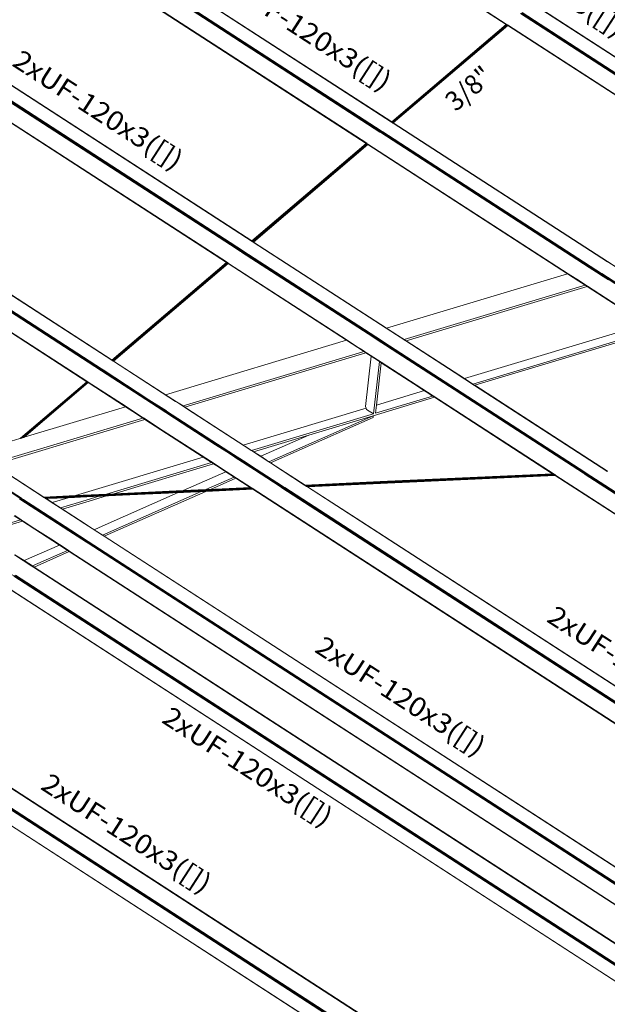
# Model space of a CAD drawing. Extents: x 221 to 961, y 440 to 531.
# Drawn here: x 666 to 672, y 480 to 490 of the extents above; entities that cross this region are included whole.
import ezdxf
from ezdxf.enums import TextEntityAlignment as Align

# ---------------------------------------------------------------- set-up
doc = ezdxf.new("R2010")
doc.units = 0
doc.layers.add('BARRAS_DE_ACO', color=7, linetype='Continuous', lineweight=20)
doc.layers.add('REFERENCIA_DAS_BARRAS', color=2, linetype='Continuous', lineweight=20)
doc.styles.add('CYPETXT', font='arial.ttf', dxfattribs={"height": 0.2})

msp = doc.modelspace()

# ---------------------------------------------------------------- linework, layer by layer
at = {"layer": 'BARRAS_DE_ACO'}
for p, q in [((670.505, 489.666), (669.259, 490.473)), ((670.494, 489.669), (669.263, 490.467)), ((669.062, 488.449), (666.156, 490.331)), ((666.165, 490.323), (669.06, 488.448)), ((669.2, 488.566), (666.466, 490.337)), ((666.481, 490.338), (669.206, 488.573)), ((666.488, 490.338), (669.21, 488.576)), ((666.494, 490.339), (669.213, 488.578)), ((666.722, 490.349), (669.318, 488.668)), ((666.722, 490.349), (669.318, 488.668)), ((669.321, 488.669), (666.726, 490.349)), ((669.32, 488.669), (666.727, 490.349)), ((663.062, 490.187), (667.634, 487.225)), ((667.627, 487.228), (663.067, 490.182)), ((663.375, 490.196), (667.782, 487.341)), ((667.772, 487.353), (663.383, 490.196)), ((663.391, 490.196), (667.777, 487.355)), ((663.397, 490.197), (667.792, 487.35)), ((663.625, 490.207), (667.891, 487.444)), ((663.628, 490.207), (667.888, 487.448)), ((663.629, 490.207), (667.887, 487.449)), ((669.064, 488.451), (666.373, 490.194)), ((666.345, 486.134), (660.268, 490.071)), ((660.288, 490.062), (666.348, 486.137)), ((660.51, 490.076), (666.452, 486.227)), ((660.531, 490.065), (666.455, 486.228)), ((659.969, 490.04), (666.195, 486.007)), ((666.196, 486.009), (659.97, 490.041)), ((659.971, 490.044), (666.198, 486.011)), ((660.275, 490.05), (666.337, 486.124)), ((666.338, 486.128), (660.276, 490.054)), ((666.342, 486.131), (660.285, 490.054)), ((663.275, 490.052), (667.637, 487.227)), ((670.763, 489.88), (673.91, 487.842)), ((670.769, 489.879), (673.799, 487.917)), ((673.799, 487.917), (670.77, 489.879)), ((673.727, 487.787), (670.645, 489.784)), ((673.818, 487.734), (670.651, 489.785)), ((673.741, 487.789), (670.655, 489.788)), ((673.743, 487.792), (670.658, 489.79)), ((669.32, 488.669), (670.493, 489.668)), ((670.494, 489.668), (669.321, 488.669)), ((669.323, 488.668), (670.496, 489.667)), ((670.496, 489.666), (669.323, 488.668)), ((669.329, 488.664), (670.502, 489.663)), ((670.505, 489.661), (669.332, 488.662)), ((670.51, 489.658), (669.337, 488.659)), ((670.494, 489.668), (670.493, 489.668)), ((670.495, 489.669), (670.494, 489.669)), ((670.494, 489.668), (670.496, 489.667)), ((670.494, 489.668), (670.494, 489.668)), ((670.497, 489.668), (670.495, 489.669)), ((670.495, 489.669), (670.495, 489.669)), ((670.496, 489.667), (670.499, 489.665)), ((670.496, 489.667), (670.496, 489.667)), ((670.496, 489.666), (670.496, 489.667)), ((670.497, 489.668), (670.509, 489.66)), ((670.499, 489.665), (670.502, 489.663)), ((670.506, 489.666), (670.505, 489.666)), ((670.506, 489.666), (673.508, 487.721)), ((670.508, 489.659), (670.509, 489.658)), ((673.504, 487.72), (670.509, 489.66)), ((670.509, 489.658), (670.51, 489.658)), ((673.388, 487.793), (670.51, 489.658)), ((669.318, 488.668), (669.318, 488.668)), ((669.318, 488.668), (669.319, 488.667)), ((669.319, 488.667), (669.319, 488.667)), ((669.319, 488.667), (669.319, 488.667)), ((669.32, 488.669), (669.321, 488.669)), ((669.323, 488.668), (669.321, 488.669)), ((669.323, 488.667), (669.321, 488.669)), ((669.321, 488.666), (669.321, 488.666)), ((669.321, 488.666), (669.324, 488.664)), ((669.321, 488.666), (669.321, 488.666)), ((669.323, 488.668), (669.326, 488.666)), ((669.323, 488.668), (669.323, 488.668)), ((669.323, 488.667), (669.329, 488.663)), ((669.324, 488.664), (669.327, 488.662)), ((669.327, 488.662), (669.324, 488.664)), ((669.327, 488.662), (669.327, 488.662)), ((669.327, 488.662), (669.327, 488.662)), ((669.327, 488.662), (669.327, 488.662)), ((669.327, 488.662), (669.327, 488.662)), ((669.33, 488.66), (669.327, 488.662)), ((669.329, 488.664), (669.332, 488.662)), ((669.332, 488.661), (669.329, 488.663)), ((669.33, 488.66), (669.33, 488.66)), ((669.33, 488.66), (669.33, 488.66)), ((669.33, 488.66), (669.333, 488.658)), ((669.332, 488.662), (669.332, 488.662)), ((669.336, 488.659), (669.332, 488.661)), ((669.332, 488.661), (669.332, 488.661)), ((669.333, 488.658), (669.334, 488.657)), ((669.333, 488.658), (669.333, 488.658)), ((669.334, 488.657), (669.334, 488.657)), ((669.334, 488.657), (669.335, 488.657)), ((669.334, 488.657), (669.334, 488.657)), ((669.336, 488.659), (669.335, 488.66)), ((669.335, 488.657), (669.335, 488.657)), ((671.531, 487.235), (669.335, 488.657)), ((669.336, 488.659), (669.336, 488.659)), ((669.337, 488.659), (669.336, 488.659)), ((671.647, 487.162), (669.336, 488.659)), ((669.205, 488.563), (669.202, 488.565)), ((669.204, 488.569), (669.203, 488.569)), ((669.206, 488.568), (669.204, 488.569)), ((669.209, 488.561), (669.205, 488.563)), ((669.207, 488.572), (669.206, 488.573)), ((669.206, 488.568), (669.209, 488.566)), ((669.207, 488.572), (669.209, 488.571)), ((669.209, 488.571), (669.212, 488.569)), ((669.215, 488.562), (669.209, 488.566)), ((669.21, 488.56), (669.209, 488.561)), ((669.211, 488.575), (669.21, 488.576)), ((671.343, 487.178), (669.21, 488.56)), ((669.213, 488.574), (669.211, 488.575)), ((669.212, 488.569), (669.219, 488.565)), ((669.214, 488.577), (669.213, 488.578)), ((669.216, 488.572), (669.213, 488.574)), ((669.216, 488.576), (669.214, 488.577)), ((669.215, 488.562), (669.219, 488.559)), ((669.225, 488.57), (669.216, 488.576)), ((669.222, 488.568), (669.216, 488.572)), ((669.221, 488.563), (669.219, 488.565)), ((669.219, 488.559), (669.22, 488.559)), ((669.219, 488.559), (669.219, 488.559)), ((669.22, 488.559), (669.22, 488.558)), ((669.22, 488.559), (669.22, 488.559)), ((671.462, 487.106), (669.22, 488.558)), ((669.221, 488.563), (669.221, 488.563)), ((669.223, 488.562), (669.221, 488.563)), ((669.225, 488.566), (669.222, 488.568)), ((669.223, 488.562), (671.456, 487.115)), ((669.223, 488.562), (669.223, 488.562)), ((669.225, 488.57), (669.225, 488.57)), ((669.227, 488.568), (669.225, 488.57)), ((669.226, 488.565), (669.225, 488.566)), ((669.225, 488.566), (669.225, 488.566)), ((669.226, 488.565), (671.465, 487.115)), ((669.227, 488.568), (669.229, 488.567)), ((667.887, 487.449), (669.06, 488.448)), ((667.888, 487.448), (669.061, 488.448)), ((669.066, 488.444), (667.893, 487.445)), ((669.06, 488.448), (669.061, 488.448)), ((669.061, 488.448), (669.061, 488.448)), ((669.062, 488.449), (669.067, 488.446)), ((669.063, 488.446), (669.063, 488.446)), ((669.064, 488.451), (669.067, 488.449)), ((669.069, 488.442), (669.066, 488.444)), ((669.066, 488.444), (669.066, 488.444)), ((669.077, 488.443), (669.067, 488.449)), ((669.067, 488.445), (669.067, 488.446)), ((667.896, 487.443), (669.069, 488.442)), ((669.072, 488.44), (667.899, 487.441)), ((669.072, 488.44), (667.899, 487.441)), ((669.075, 488.439), (667.902, 487.44)), ((667.902, 487.44), (669.075, 488.439)), ((669.077, 488.438), (667.903, 487.439)), ((667.904, 487.439), (669.077, 488.438)), ((669.077, 488.437), (667.904, 487.438)), ((669.069, 488.442), (669.068, 488.442)), ((669.069, 488.442), (669.069, 488.442)), ((669.072, 488.44), (669.069, 488.442)), ((669.072, 488.44), (669.075, 488.439)), ((669.072, 488.44), (669.072, 488.44)), ((669.078, 488.438), (669.074, 488.441)), ((669.077, 488.438), (669.075, 488.439)), ((669.077, 488.443), (671.129, 487.114)), ((669.077, 488.438), (669.077, 488.438)), ((669.077, 488.437), (669.077, 488.438)), ((669.077, 488.437), (671.123, 487.112)), ((671.125, 487.113), (669.078, 488.438)), ((667.888, 487.448), (667.887, 487.449)), ((667.89, 487.447), (667.888, 487.448)), ((667.89, 487.447), (667.896, 487.443)), ((667.89, 487.447), (667.893, 487.445)), ((667.891, 487.444), (667.897, 487.44)), ((667.893, 487.445), (667.893, 487.445)), ((667.896, 487.443), (667.896, 487.443)), ((667.896, 487.443), (667.896, 487.443)), ((667.896, 487.443), (667.899, 487.441)), ((667.9, 487.438), (667.897, 487.44)), ((667.899, 487.441), (667.899, 487.441)), ((667.899, 487.441), (667.902, 487.439)), ((667.902, 487.44), (667.902, 487.44)), ((667.903, 487.438), (667.902, 487.439)), ((667.903, 487.439), (667.903, 487.439)), ((667.904, 487.439), (667.903, 487.439)), ((669.268, 486.554), (667.903, 487.438)), ((667.904, 487.439), (667.904, 487.439)), ((667.904, 487.439), (667.904, 487.438)), ((667.904, 487.438), (669.268, 486.555)), ((667.772, 487.343), (667.779, 487.338)), ((667.774, 487.352), (667.774, 487.352)), ((667.774, 487.352), (667.786, 487.344)), ((667.781, 487.337), (667.779, 487.338)), ((667.783, 487.336), (667.781, 487.337)), ((667.782, 487.341), (667.785, 487.34)), ((669.078, 486.497), (667.783, 487.336)), ((669.083, 486.499), (667.785, 487.34)), ((667.788, 487.343), (667.786, 487.344)), ((667.788, 487.343), (669.089, 486.5)), ((667.789, 487.347), (667.792, 487.346)), ((667.795, 487.348), (667.792, 487.35)), ((667.792, 487.346), (669.094, 486.502)), ((667.795, 487.348), (669.099, 486.504)), ((666.454, 486.229), (667.627, 487.228)), ((667.628, 487.227), (666.455, 486.228)), ((667.633, 487.224), (666.46, 486.225)), ((667.64, 487.22), (666.467, 486.221)), ((667.642, 487.218), (666.469, 486.219)), ((666.471, 486.218), (667.644, 487.217)), ((667.644, 487.217), (666.471, 486.218)), ((667.644, 487.217), (666.471, 486.218)), ((667.627, 487.228), (667.628, 487.227)), ((667.628, 487.227), (667.628, 487.227)), ((667.63, 487.226), (667.633, 487.224)), ((667.643, 487.219), (667.634, 487.225)), ((667.637, 487.222), (667.636, 487.222)), ((667.637, 487.227), (667.643, 487.223)), ((667.64, 487.22), (667.64, 487.22)), ((667.642, 487.218), (667.64, 487.22)), ((667.642, 487.218), (667.644, 487.217)), ((667.646, 487.221), (667.643, 487.223)), ((667.643, 487.219), (667.644, 487.219)), ((667.645, 487.218), (667.644, 487.219)), ((667.644, 487.217), (668.858, 486.431)), ((667.644, 487.217), (667.644, 487.217)), ((667.644, 487.217), (667.644, 487.217)), ((667.645, 487.218), (668.86, 486.432)), ((667.646, 487.221), (667.647, 487.22)), ((667.647, 487.22), (668.863, 486.433)), ((671.457, 487.105), (671.343, 487.178)), ((671.123, 487.112), (669.268, 486.555)), ((671.123, 487.112), (671.237, 487.038)), ((671.125, 487.113), (671.239, 487.039)), ((671.129, 487.114), (671.243, 487.04)), ((671.239, 487.039), (671.282, 487.011)), ((671.468, 487.108), (671.456, 487.115)), ((671.457, 487.105), (671.46, 487.103)), ((671.542, 487.05), (671.46, 487.103)), ((671.462, 487.106), (671.462, 487.106)), ((671.52, 487.069), (671.462, 487.106)), ((671.47, 487.112), (671.465, 487.115)), ((671.469, 487.107), (671.468, 487.108)), ((671.468, 487.108), (671.468, 487.108)), ((671.526, 487.07), (671.469, 487.107)), ((671.47, 487.112), (671.47, 487.112)), ((671.47, 487.112), (671.473, 487.11)), ((671.472, 487.115), (672.246, 486.613)), ((671.473, 487.11), (671.474, 487.11)), ((671.474, 487.11), (671.474, 487.109)), ((671.524, 487.066), (671.52, 487.069)), ((671.524, 487.066), (671.527, 487.064)), ((671.533, 487.066), (671.526, 487.07)), ((672.101, 486.692), (671.527, 487.064)), ((671.322, 486.984), (669.467, 486.426)), ((671.303, 486.997), (671.282, 487.011)), ((671.322, 486.984), (671.302, 486.997)), ((671.303, 486.997), (671.309, 486.993)), ((671.307, 486.998), (671.326, 486.986)), ((671.323, 486.984), (671.309, 486.993)), ((671.921, 486.597), (671.323, 486.984)), ((671.832, 486.658), (671.326, 486.986)), ((669.382, 486.481), (669.268, 486.555)), ((669.373, 486.486), (669.268, 486.554)), ((670.15, 485.983), (672.005, 486.541)), ((672.025, 486.528), (670.171, 485.97)), ((668.858, 486.431), (667.003, 485.873)), ((668.972, 486.357), (668.858, 486.431)), ((668.973, 486.358), (668.86, 486.432)), ((668.977, 486.359), (668.863, 486.433)), ((669.078, 486.497), (669.191, 486.423)), ((669.083, 486.499), (669.196, 486.425)), ((669.089, 486.5), (669.202, 486.427)), ((669.094, 486.502), (669.211, 486.427)), ((669.204, 486.436), (669.099, 486.504)), ((669.267, 486.385), (669.202, 486.427)), ((669.277, 486.388), (669.204, 486.436)), ((669.37, 486.486), (669.379, 486.48)), ((669.382, 486.481), (669.373, 486.486)), ((669.382, 486.481), (669.446, 486.439)), ((669.382, 486.481), (669.447, 486.439)), ((669.449, 486.437), (669.446, 486.439)), ((669.467, 486.426), (669.447, 486.439)), ((669.447, 486.436), (669.464, 486.425)), ((670.066, 486.038), (669.467, 486.426)), ((668.972, 486.357), (669.015, 486.329)), ((668.973, 486.358), (669.015, 486.331)), ((668.977, 486.359), (669.016, 486.334)), ((669.017, 486.33), (669.015, 486.331)), ((669.036, 486.315), (669.015, 486.329)), ((669.042, 486.317), (669.016, 486.334)), ((669.017, 486.33), (669.038, 486.316)), ((669.196, 486.425), (669.284, 486.368)), ((669.277, 486.378), (669.267, 486.385)), ((669.293, 486.373), (669.273, 486.387)), ((669.96, 485.926), (669.276, 486.368)), ((669.277, 486.388), (669.297, 486.375)), ((669.289, 486.371), (669.277, 486.378)), ((669.965, 485.927), (669.284, 486.368)), ((669.289, 486.371), (669.293, 486.368)), ((669.936, 485.957), (669.293, 486.373)), ((669.88, 485.988), (669.293, 486.368)), ((669.297, 486.375), (671.298, 485.079)), ((669.969, 486.098), (669.464, 486.425)), ((669.478, 486.418), (670.065, 486.038)), ((666.452, 486.227), (666.453, 486.226)), ((666.455, 486.225), (666.453, 486.226)), ((666.455, 486.228), (666.454, 486.229)), ((666.457, 486.227), (666.455, 486.228)), ((666.455, 486.225), (666.461, 486.221)), ((666.457, 486.227), (666.46, 486.225)), ((666.463, 486.223), (666.46, 486.225)), ((667.182, 485.758), (669.013, 486.308)), ((667.202, 485.745), (669.056, 486.302)), ((669.042, 486.317), (669.062, 486.304)), ((669.056, 486.302), (669.109, 486.268)), ((669.213, 486.206), (669.062, 486.304)), ((669.213, 486.203), (669.07, 486.295)), ((666.337, 486.124), (666.339, 486.122)), ((666.34, 486.127), (666.338, 486.128)), ((666.34, 486.127), (666.343, 486.125)), ((666.342, 486.131), (666.344, 486.13)), ((666.343, 486.125), (666.346, 486.123)), ((666.346, 486.128), (666.344, 486.13)), ((666.345, 486.134), (666.347, 486.133)), ((666.346, 486.128), (666.353, 486.124)), ((666.35, 486.135), (666.348, 486.137)), ((666.353, 486.134), (666.35, 486.135)), ((666.357, 486.127), (666.35, 486.131)), ((666.359, 486.129), (666.353, 486.134)), ((666.353, 486.124), (666.91, 485.763)), ((666.357, 486.127), (666.829, 485.821)), ((666.364, 486.127), (666.359, 486.129)), ((666.833, 485.822), (666.364, 486.127)), ((666.461, 486.221), (666.467, 486.218)), ((666.463, 486.223), (666.463, 486.223)), ((666.469, 486.217), (666.467, 486.218)), ((666.471, 486.218), (666.469, 486.219)), ((666.47, 486.218), (666.469, 486.219)), ((667.105, 485.804), (666.469, 486.217)), ((666.47, 486.218), (667.03, 485.856)), ((666.471, 486.218), (666.471, 486.218)), ((666.471, 486.218), (666.471, 486.218)), ((666.471, 486.218), (667.003, 485.873)), ((669.213, 486.206), (669.745, 485.861)), ((669.213, 486.206), (669.213, 486.206)), ((669.616, 485.942), (669.213, 486.203)), ((666.339, 486.122), (666.346, 486.118)), ((666.349, 486.121), (666.346, 486.123)), ((666.346, 486.118), (666.917, 485.748)), ((666.922, 485.75), (666.349, 486.121)), ((666.349, 486.121), (666.349, 486.121)), ((669.969, 486.098), (670.167, 485.969)), ((670.065, 486.038), (670.067, 486.037)), ((670.065, 486.038), (670.065, 486.038)), ((670.15, 485.983), (670.066, 486.038)), ((670.17, 485.97), (670.067, 486.037)), ((666.2, 486.004), (665.526, 485.429)), ((665.55, 485.436), (666.209, 485.998)), ((666.195, 486.007), (666.195, 486.007)), ((666.196, 486.008), (666.196, 486.009)), ((666.196, 486.008), (666.197, 486.008)), ((666.197, 486.008), (666.197, 486.008)), ((666.197, 486.006), (666.2, 486.004)), ((666.2, 486.009), (666.198, 486.011)), ((666.2, 486.009), (666.598, 485.752)), ((666.204, 486.002), (666.204, 486.002)), ((666.21, 485.999), (666.205, 486.003)), ((666.209, 485.998), (666.207, 486)), ((666.209, 485.998), (666.211, 485.997)), ((666.594, 485.75), (666.21, 485.999)), ((666.592, 485.75), (666.211, 485.997)), ((669.616, 485.942), (669.742, 485.86)), ((669.641, 485.924), (669.655, 485.915)), ((669.967, 485.931), (669.88, 485.988)), ((669.97, 485.935), (669.936, 485.957)), ((669.96, 485.926), (669.98, 485.913)), ((669.965, 485.927), (669.985, 485.914)), ((669.971, 485.929), (669.967, 485.931)), ((669.976, 485.931), (669.97, 485.935)), ((671.284, 485.079), (669.971, 485.929)), ((669.976, 485.931), (671.288, 485.081)), ((670.15, 485.983), (670.171, 485.97)), ((671.526, 485.09), (670.167, 485.969)), ((671.529, 485.09), (670.17, 485.97)), ((671.53, 485.09), (670.171, 485.97)), ((666.829, 485.821), (667.007, 485.705)), ((666.833, 485.822), (667.012, 485.707)), ((667.003, 485.873), (667.117, 485.8)), ((667.03, 485.856), (667.115, 485.8)), ((669.74, 485.86), (669.155, 485.684)), ((669.74, 485.86), (669.155, 485.684)), ((669.655, 485.915), (669.164, 485.767)), ((669.655, 485.915), (669.74, 485.86)), ((669.74, 485.86), (669.76, 485.847)), ((669.74, 485.86), (669.74, 485.86)), ((669.761, 485.848), (669.742, 485.86)), ((669.76, 485.847), (670.968, 485.064)), ((669.76, 485.847), (669.76, 485.847)), ((670.971, 485.064), (669.761, 485.848)), ((669.98, 485.913), (671.285, 485.068)), ((669.985, 485.914), (671.278, 485.077)), ((666.592, 485.75), (665.555, 485.438)), ((666.592, 485.75), (666.706, 485.676)), ((666.594, 485.75), (666.708, 485.677)), ((666.598, 485.752), (666.703, 485.684)), ((667.002, 485.704), (666.91, 485.763)), ((666.926, 485.742), (666.917, 485.748)), ((666.922, 485.75), (666.931, 485.744)), ((667.175, 485.581), (666.926, 485.742)), ((666.926, 485.742), (666.926, 485.742)), ((666.926, 485.742), (666.926, 485.742)), ((667.105, 485.804), (667.114, 485.799)), ((667.287, 485.687), (667.114, 485.799)), ((667.116, 485.8), (667.115, 485.8)), ((667.116, 485.8), (667.815, 485.347)), ((667.117, 485.8), (667.182, 485.758)), ((667.182, 485.758), (667.202, 485.745)), ((669.058, 485.735), (667.867, 485.377)), ((669.058, 485.735), (669.051, 485.753)), ((669.058, 485.735), (669.063, 485.723)), ((669.063, 485.723), (669.133, 485.677)), ((669.164, 485.767), (669.155, 485.684)), ((665.227, 485.17), (666.771, 485.634)), ((666.712, 485.678), (666.703, 485.684)), ((666.706, 485.676), (666.771, 485.634)), ((666.708, 485.677), (666.71, 485.675)), ((666.773, 485.635), (666.71, 485.675)), ((666.712, 485.678), (666.712, 485.678)), ((666.712, 485.678), (666.774, 485.637)), ((666.791, 485.621), (666.771, 485.634)), ((666.773, 485.635), (666.84, 485.591)), ((666.774, 485.637), (666.777, 485.636)), ((666.777, 485.636), (666.98, 485.504)), ((667.39, 485.233), (666.791, 485.621)), ((667.002, 485.704), (667.641, 485.29)), ((667.016, 485.7), (667.007, 485.705)), ((667.016, 485.7), (667.037, 485.686)), ((667.646, 485.292), (667.037, 485.686)), ((667.287, 485.687), (667.808, 485.349)), ((669.111, 485.671), (668.022, 485.343)), ((669.131, 485.658), (668.063, 485.187)), ((669.131, 485.639), (668.08, 485.176)), ((668.472, 485.46), (669.131, 485.658)), ((669.133, 485.677), (669.111, 485.671)), ((667.39, 485.235), (666.84, 485.591)), ((667.175, 485.581), (667.516, 485.36)), ((667.18, 485.583), (667.635, 485.288)), ((665.51, 485.424), (665.046, 485.285)), ((665.512, 485.426), (665.51, 485.424)), ((665.512, 485.425), (665.51, 485.424)), ((665.518, 485.427), (665.512, 485.425)), ((665.518, 485.427), (665.526, 485.429)), ((665.534, 485.432), (665.526, 485.429)), ((665.534, 485.432), (665.534, 485.432)), ((665.543, 485.434), (665.55, 485.436)), ((665.554, 485.438), (665.55, 485.436)), ((666.98, 485.504), (667.415, 485.222)), ((667.905, 485.289), (668.472, 485.46)), ((668.472, 485.46), (667.978, 485.242)), ((667.63, 485.287), (667.516, 485.36)), ((667.867, 485.377), (667.8, 485.357)), ((667.882, 485.301), (667.808, 485.349)), ((667.883, 485.303), (667.815, 485.347)), ((667.815, 485.347), (667.82, 485.344)), ((667.815, 485.347), (667.815, 485.347)), ((667.885, 485.302), (667.82, 485.344)), ((668.022, 485.343), (667.885, 485.302)), ((666.081, 484.84), (667.39, 485.233)), ((667.39, 485.235), (667.412, 485.221)), ((667.41, 485.22), (667.39, 485.233)), ((667.474, 485.179), (667.41, 485.22)), ((667.415, 485.222), (667.5, 485.167)), ((667.63, 485.287), (667.714, 485.232)), ((667.68, 485.259), (667.635, 485.288)), ((667.641, 485.29), (667.726, 485.235)), ((667.731, 485.237), (667.646, 485.292)), ((667.736, 485.238), (667.651, 485.293)), ((667.72, 485.233), (667.68, 485.259)), ((667.718, 485.229), (667.714, 485.232)), ((667.718, 485.229), (667.914, 485.102)), ((667.723, 485.231), (667.72, 485.233)), ((667.723, 485.231), (667.805, 485.178)), ((667.726, 485.235), (667.728, 485.233)), ((668.186, 484.937), (667.728, 485.233)), ((667.731, 485.237), (667.733, 485.236)), ((667.733, 485.236), (667.911, 485.12)), ((667.736, 485.238), (667.737, 485.237)), ((667.737, 485.237), (667.83, 485.177)), ((667.883, 485.303), (667.884, 485.302)), ((667.884, 485.302), (667.885, 485.302)), ((667.885, 485.302), (667.885, 485.302)), ((667.886, 485.301), (667.902, 485.291)), ((668.063, 485.187), (667.902, 485.291)), ((668.063, 485.187), (667.978, 485.242)), ((665.227, 485.165), (665.751, 484.825)), ((665.244, 485.156), (665.766, 484.818)), ((666.397, 484.855), (667.474, 485.179)), ((667.527, 485.145), (667.494, 485.166)), ((667.528, 485.145), (667.496, 485.166)), ((667.532, 485.147), (667.5, 485.167)), ((667.528, 485.145), (667.538, 485.139)), ((667.532, 485.147), (667.625, 485.086)), ((667.622, 485.085), (667.538, 485.139)), ((668.178, 484.936), (667.805, 485.178)), ((667.903, 485.129), (667.83, 485.177)), ((667.903, 485.129), (667.903, 485.129)), ((667.933, 485.11), (667.903, 485.129)), ((667.911, 485.12), (668.194, 484.937)), ((668.078, 485.174), (668.06, 485.186)), ((668.063, 485.187), (668.08, 485.175)), ((668.08, 485.176), (668.063, 485.187)), ((668.078, 485.174), (668.428, 484.948)), ((668.08, 485.176), (668.432, 484.948)), ((668.431, 484.948), (668.08, 485.175)), ((665.51, 484.814), (665.115, 485.07)), ((665.118, 485.073), (665.518, 484.814)), ((665.121, 485.075), (665.526, 484.813)), ((667.622, 485.085), (667.65, 485.066)), ((667.625, 485.086), (667.884, 484.919)), ((667.875, 484.921), (667.65, 485.066)), ((667.723, 485.018), (667.87, 484.922)), ((667.914, 485.102), (668.177, 484.932)), ((667.933, 485.11), (668.2, 484.937)), ((670.97, 485.063), (668.434, 484.947)), ((668.457, 484.938), (670.984, 485.054)), ((670.995, 485.047), (668.459, 484.93)), ((669.196, 484.976), (670.979, 485.057)), ((670.968, 485.064), (669.201, 484.983)), ((670.968, 485.064), (670.97, 485.063)), ((670.97, 485.063), (670.974, 485.061)), ((670.971, 485.064), (670.986, 485.054)), ((670.979, 485.057), (670.974, 485.061)), ((670.979, 485.057), (670.984, 485.054)), ((670.984, 485.054), (670.989, 485.051)), ((670.984, 485.054), (670.984, 485.054)), ((670.986, 485.054), (670.986, 485.054)), ((670.987, 485.054), (670.986, 485.054)), ((670.987, 485.054), (670.992, 485.051)), ((670.992, 485.054), (670.988, 485.057)), ((670.989, 485.051), (670.989, 485.051)), ((670.992, 485.054), (671.003, 485.047)), ((670.992, 485.051), (670.995, 485.048)), ((670.993, 485.048), (670.995, 485.047)), ((675.563, 482.09), (670.995, 485.048)), ((670.995, 485.047), (675.556, 482.093)), ((670.995, 485.047), (670.995, 485.047)), ((670.995, 485.047), (670.995, 485.047)), ((671.203, 484.917), (671.003, 485.047)), ((671.278, 485.077), (671.292, 485.068)), ((671.284, 485.079), (671.286, 485.077)), ((671.285, 485.068), (671.295, 485.061)), ((671.289, 485.075), (671.286, 485.077)), ((671.292, 485.079), (671.288, 485.081)), ((671.289, 485.075), (671.29, 485.075)), ((671.29, 485.075), (671.292, 485.073)), ((671.294, 485.078), (671.292, 485.079)), ((671.292, 485.073), (671.293, 485.073)), ((671.298, 485.064), (671.292, 485.068)), ((671.293, 485.073), (671.294, 485.072)), ((671.294, 485.078), (671.297, 485.075)), ((671.294, 485.078), (671.294, 485.078)), ((671.294, 485.072), (671.294, 485.072)), ((671.296, 485.071), (671.294, 485.072)), ((671.296, 485.06), (671.295, 485.061)), ((671.296, 485.06), (671.296, 485.06)), ((671.301, 485.057), (671.296, 485.06)), ((671.297, 485.075), (671.307, 485.069)), ((671.297, 485.075), (671.297, 485.075)), ((671.298, 485.079), (671.3, 485.078)), ((671.303, 485.061), (671.298, 485.064)), ((671.3, 485.078), (671.303, 485.076)), ((671.3, 485.078), (671.3, 485.078)), ((675.711, 482.201), (671.301, 485.057)), ((671.308, 485.072), (671.303, 485.076)), ((671.303, 485.061), (675.713, 482.205)), ((671.307, 485.069), (671.308, 485.069)), ((671.308, 485.072), (671.314, 485.069)), ((671.314, 485.069), (671.314, 485.069)), ((675.709, 482.222), (671.314, 485.069)), ((671.526, 485.09), (671.527, 485.088)), ((671.527, 485.088), (671.527, 485.088)), ((671.527, 485.088), (671.531, 485.086)), ((671.529, 485.09), (671.531, 485.089)), ((665.758, 484.824), (667.872, 484.921)), ((667.881, 484.915), (665.766, 484.818)), ((667.876, 484.919), (667.406, 484.897)), ((667.87, 484.922), (667.463, 484.903)), ((667.872, 484.921), (667.469, 484.902)), ((667.872, 484.921), (667.87, 484.922)), ((667.872, 484.921), (667.872, 484.921)), ((667.872, 484.921), (667.876, 484.919)), ((667.889, 484.912), (667.875, 484.921)), ((667.876, 484.919), (667.881, 484.915)), ((667.881, 484.915), (667.886, 484.912)), ((667.889, 484.916), (667.884, 484.919)), ((667.884, 484.919), (667.884, 484.919)), ((674.135, 480.87), (667.889, 484.916)), ((668.177, 484.932), (668.182, 484.929)), ((668.184, 484.933), (668.178, 484.936)), ((668.182, 484.929), (668.187, 484.926)), ((668.184, 484.933), (668.189, 484.929)), ((668.184, 484.933), (668.184, 484.933)), ((668.186, 484.937), (668.188, 484.935)), ((668.186, 484.937), (668.186, 484.937)), ((668.187, 484.926), (668.196, 484.92)), ((668.188, 484.935), (668.188, 484.935)), ((668.192, 484.933), (668.188, 484.935)), ((668.189, 484.929), (668.194, 484.926)), ((668.197, 484.93), (668.192, 484.933)), ((668.192, 484.933), (668.192, 484.933)), ((668.196, 484.936), (668.194, 484.937)), ((668.194, 484.926), (668.199, 484.923)), ((668.199, 484.933), (668.196, 484.936)), ((668.196, 484.936), (668.196, 484.936)), ((674.226, 481.014), (668.196, 484.92)), ((668.197, 484.93), (668.202, 484.926)), ((668.199, 484.933), (668.199, 484.933)), ((668.199, 484.933), (668.204, 484.93)), ((668.199, 484.923), (668.203, 484.92)), ((668.206, 484.934), (668.2, 484.937)), ((668.202, 484.926), (668.207, 484.923)), ((668.203, 484.92), (674.265, 480.994)), ((668.21, 484.927), (668.204, 484.93)), ((668.21, 484.93), (668.206, 484.934)), ((668.206, 484.934), (668.206, 484.934)), ((668.207, 484.923), (668.211, 484.921)), ((668.207, 484.923), (668.207, 484.923)), ((668.21, 484.927), (668.215, 484.923)), ((668.211, 484.921), (668.211, 484.921)), ((668.211, 484.921), (668.213, 484.919)), ((674.272, 480.995), (668.213, 484.919)), ((668.219, 484.921), (668.215, 484.923)), ((674.284, 480.992), (668.219, 484.921)), ((668.221, 484.924), (668.225, 484.921)), ((668.225, 484.921), (674.281, 480.999)), ((668.428, 484.948), (668.43, 484.946)), ((668.428, 484.948), (668.428, 484.948)), ((668.43, 484.946), (668.433, 484.944)), ((668.43, 484.946), (668.43, 484.946)), ((668.433, 484.947), (668.431, 484.948)), ((669.201, 484.983), (668.432, 484.948)), ((668.432, 484.948), (668.434, 484.947)), ((668.433, 484.947), (668.433, 484.947)), ((668.437, 484.944), (668.433, 484.947)), ((668.434, 484.947), (668.438, 484.944)), ((668.443, 484.941), (668.437, 484.944)), ((668.438, 484.941), (668.443, 484.937)), ((669.196, 484.976), (668.442, 484.941)), ((668.442, 484.941), (668.448, 484.938)), ((668.443, 484.941), (668.447, 484.938)), ((668.447, 484.938), (668.458, 484.93)), ((668.565, 484.943), (668.448, 484.938)), ((668.448, 484.938), (668.448, 484.938)), ((668.448, 484.938), (668.457, 484.938)), ((668.448, 484.938), (668.448, 484.938)), ((668.448, 484.938), (668.453, 484.934)), ((668.457, 484.929), (668.449, 484.934)), ((668.449, 484.934), (668.449, 484.934)), ((668.453, 484.934), (668.453, 484.934)), ((668.457, 484.932), (668.459, 484.93)), ((668.457, 484.929), (674.381, 481.092)), ((668.458, 484.93), (674.383, 481.093)), ((675.57, 482.089), (671.203, 484.917)), ((665.512, 484.813), (665.51, 484.814)), ((665.518, 484.814), (665.523, 484.811)), ((665.526, 484.813), (665.529, 484.811)), ((665.757, 484.821), (665.751, 484.825)), ((665.756, 484.825), (665.758, 484.824)), ((665.757, 484.821), (665.762, 484.818)), ((665.761, 484.822), (665.758, 484.824)), ((665.762, 484.818), (665.767, 484.815)), ((665.772, 484.815), (665.766, 484.818)), ((665.776, 484.812), (665.766, 484.818)), ((665.772, 484.811), (665.767, 484.815)), ((665.772, 484.815), (667.886, 484.912)), ((665.777, 484.812), (665.772, 484.815)), ((665.776, 484.809), (665.772, 484.811)), ((665.776, 484.812), (665.78, 484.809)), ((666.025, 484.823), (665.777, 484.812)), ((665.78, 484.809), (665.777, 484.812)), ((667.895, 484.906), (665.78, 484.809)), ((665.783, 484.808), (666.348, 484.834)), ((666.007, 484.818), (666.323, 484.832)), ((666.025, 484.823), (667.891, 484.909)), ((666.397, 484.855), (666.081, 484.84)), ((666.111, 484.769), (666.323, 484.832)), ((666.398, 484.836), (666.188, 484.773)), ((666.398, 484.836), (666.323, 484.832)), ((666.348, 484.834), (667.134, 484.87)), ((667.415, 484.882), (666.375, 484.424)), ((666.472, 484.858), (666.397, 484.855)), ((666.398, 484.836), (667.134, 484.87)), ((667.033, 484.865), (666.398, 484.836)), ((667.182, 484.891), (666.472, 484.858)), ((667.033, 484.865), (667.134, 484.87)), ((667.134, 484.87), (667.368, 484.88)), ((667.134, 484.87), (667.155, 484.871)), ((667.415, 484.901), (667.182, 484.891)), ((667.897, 484.905), (667.186, 484.872)), ((667.368, 484.88), (667.415, 484.882)), ((667.415, 484.882), (667.897, 484.905)), ((667.463, 484.903), (667.415, 484.901)), ((667.897, 484.905), (667.416, 484.883)), ((667.897, 484.905), (667.416, 484.883)), ((667.886, 484.912), (667.891, 484.909)), ((667.886, 484.912), (667.886, 484.912)), ((667.891, 484.909), (667.891, 484.909)), ((667.891, 484.909), (667.895, 484.906)), ((667.895, 484.906), (667.897, 484.905)), ((667.897, 484.905), (667.897, 484.905)), ((667.897, 484.905), (667.897, 484.905)), ((667.897, 484.905), (667.897, 484.905)), ((667.897, 484.905), (674.123, 480.872)), ((667.898, 484.906), (667.9, 484.905)), ((667.9, 484.905), (672.883, 481.677)), ((665.511, 484.803), (665.505, 484.806)), ((665.512, 484.807), (665.507, 484.81)), ((665.511, 484.803), (665.516, 484.8)), ((665.511, 484.803), (665.511, 484.803)), ((665.512, 484.807), (665.518, 484.803)), ((665.516, 484.8), (665.52, 484.797)), ((665.523, 484.8), (665.518, 484.803)), ((665.522, 484.796), (665.52, 484.797)), ((665.673, 484.698), (665.522, 484.796)), ((665.523, 484.811), (665.533, 484.804)), ((665.527, 484.798), (665.523, 484.8)), ((665.531, 484.8), (665.526, 484.804)), ((665.529, 484.796), (665.527, 484.798)), ((665.529, 484.811), (665.534, 484.808)), ((666.018, 484.479), (665.529, 484.796)), ((665.535, 484.798), (665.531, 484.8)), ((665.538, 484.801), (665.533, 484.804)), ((665.534, 484.808), (665.539, 484.804)), ((665.534, 484.808), (665.534, 484.808)), ((665.537, 484.796), (665.535, 484.798)), ((666.023, 484.482), (665.537, 484.796)), ((665.538, 484.801), (665.542, 484.798)), ((665.539, 484.804), (665.545, 484.801)), ((665.545, 484.801), (665.548, 484.799)), ((665.551, 484.797), (665.548, 484.799)), ((665.685, 484.71), (665.551, 484.797)), ((665.685, 484.71), (665.694, 484.704)), ((665.78, 484.809), (665.782, 484.808)), ((665.783, 484.808), (665.78, 484.809)), ((665.782, 484.808), (665.829, 484.777)), ((665.783, 484.808), (665.783, 484.808)), ((665.843, 484.769), (665.783, 484.808)), ((665.829, 484.777), (665.863, 484.755)), ((665.843, 484.768), (665.843, 484.769)), ((665.854, 484.761), (665.843, 484.768)), ((665.851, 484.76), (665.86, 484.755)), ((665.863, 484.755), (665.854, 484.761)), ((665.925, 484.713), (665.86, 484.755)), ((665.928, 484.714), (665.863, 484.755)), ((665.952, 484.698), (665.863, 484.755)), ((666.177, 484.549), (665.925, 484.713)), ((665.948, 484.701), (666.188, 484.773)), ((665.454, 484.633), (665.539, 484.578)), ((665.458, 484.634), (665.52, 484.594)), ((666.028, 484.484), (665.68, 484.709)), ((666.032, 484.486), (665.694, 484.704)), ((665.948, 484.701), (666.18, 484.551)), ((665.952, 484.698), (666.179, 484.551)), ((665.537, 484.577), (665.122, 484.452)), ((665.517, 484.59), (665.537, 484.577)), ((665.523, 484.592), (665.52, 484.594)), ((665.523, 484.592), (665.543, 484.579)), ((665.823, 484.394), (665.539, 484.578)), ((665.543, 484.579), (665.665, 484.5)), ((666.373, 484.423), (666.177, 484.549)), ((666.179, 484.551), (666.273, 484.49)), ((666.273, 484.49), (666.18, 484.551)), ((668.957, 484.608), (674.382, 481.094)), ((665.827, 484.395), (665.665, 484.5)), ((666.196, 484.364), (666.018, 484.479)), ((666.201, 484.366), (666.023, 484.482)), ((666.028, 484.484), (672.951, 479.999)), ((666.032, 484.486), (666.21, 484.37)), ((666.358, 484.435), (666.273, 484.49)), ((666.358, 484.435), (666.375, 484.424)), ((673.085, 480.075), (666.373, 484.423)), ((672.974, 480.15), (666.375, 484.424)), ((672.974, 480.15), (666.375, 484.424)), ((666.002, 484.278), (665.823, 484.394)), ((666.005, 484.28), (665.827, 484.395)), ((665.915, 484.332), (666, 484.277)), ((666.209, 484.351), (666.192, 484.362)), ((666.214, 484.353), (666.196, 484.364)), ((666.201, 484.366), (672.993, 479.967)), ((672.897, 480.019), (666.209, 484.351)), ((672.804, 480.099), (666.21, 484.37)), ((666.21, 484.37), (666.21, 484.37)), ((665.637, 484.117), (665.459, 484.233)), ((665.46, 484.234), (665.554, 484.173)), ((666.019, 484.267), (666.002, 484.278)), ((666.005, 484.28), (666.023, 484.268)), ((666.017, 484.266), (672.563, 480.026)), ((666.019, 484.267), (672.565, 480.027)), ((672.681, 479.956), (666.023, 484.268)), ((665.639, 484.118), (665.554, 484.173)), ((665.637, 484.117), (665.654, 484.106)), ((665.654, 484.106), (672.179, 479.88)), ((665.656, 484.107), (672.18, 479.881)), ((672.371, 479.529), (665.447, 484.014)), ((665.455, 484.018), (672.202, 479.649)), ((665.461, 484.021), (672.008, 479.78)), ((665.465, 484.023), (672.012, 479.782)), ((672.176, 479.878), (665.651, 484.105)), ((671.864, 479.696), (665.298, 483.949)), ((672.017, 479.597), (665.298, 483.949)), ((671.976, 479.626), (665.301, 483.95)), ((670.031, 478.853), (663.438, 483.124)), ((663.442, 483.125), (670.035, 478.854)), ((669.789, 478.787), (663.235, 483.033)), ((663.239, 483.035), (669.794, 478.789)), ((669.795, 478.793), (663.243, 483.037)), ((663.248, 483.039), (669.801, 478.795)), ((663.253, 483.041), (669.804, 478.798)), ((663.087, 482.967), (669.606, 478.745)), ((663.087, 482.967), (669.605, 478.745)), ((669.607, 478.747), (663.089, 482.968))]:
    msp.add_line(p, q, dxfattribs=at)
for points in [[(669.263, 490.466), (669.263, 490.465), (670.493, 489.668)], [(666.462, 490.345), (666.472, 490.338), (666.473, 490.338), (669.203, 488.569)], [(663.368, 490.195), (667.727, 487.372), (667.772, 487.343)], [(666.454, 486.229), (660.531, 490.065), (660.531, 490.065)], [(670.641, 489.781), (673.6, 487.864), (673.722, 487.786), (673.807, 487.731)], [(670.494, 489.668), (669.321, 488.669), (669.321, 488.669)], [(669.329, 488.664), (669.329, 488.664), (669.326, 488.666), (670.499, 489.665)], [(670.502, 489.663), (670.502, 489.663), (669.329, 488.664)], [(669.336, 488.659), (670.509, 489.658), (669.336, 488.659)], [(670.502, 489.663), (670.505, 489.661), (670.505, 489.661)], [(669.321, 488.666), (669.321, 488.666), (669.319, 488.667), (669.319, 488.667), (669.318, 488.668)], [(669.319, 488.667), (669.318, 488.668), (669.318, 488.668)], [(669.319, 488.667), (669.319, 488.667), (669.321, 488.666), (669.321, 488.666)], [(669.324, 488.664), (669.324, 488.664), (669.321, 488.666)], [(669.327, 488.662), (669.33, 488.66), (669.33, 488.66)], [(669.333, 488.658), (669.33, 488.66), (669.33, 488.66)], [(669.334, 488.657), (669.334, 488.657), (669.333, 488.658)], [(671.531, 487.235), (669.335, 488.657), (669.334, 488.657), (669.334, 488.657)], [(671.648, 487.162), (671.534, 487.236), (669.337, 488.659)], [(669.2, 488.566), (669.2, 488.566), (669.202, 488.565)], [(671.472, 487.115), (671.469, 487.117), (669.229, 488.567)], [(669.061, 488.448), (667.888, 487.448), (667.888, 487.448)], [(669.063, 488.446), (667.89, 487.447), (667.888, 487.448)], [(667.89, 487.447), (669.063, 488.446), (669.061, 488.448)], [(667.893, 487.445), (669.066, 488.444), (669.063, 488.446)], [(669.074, 488.441), (669.074, 488.441), (669.067, 488.445)], [(667.893, 487.445), (667.896, 487.443), (669.068, 488.442)], [(667.899, 487.441), (667.899, 487.441), (667.896, 487.443)], [(667.902, 487.44), (667.902, 487.44), (667.899, 487.441)], [(667.9, 487.438), (669.265, 486.554), (669.37, 486.486)], [(667.902, 487.44), (667.902, 487.44), (667.903, 487.439)], [(667.774, 487.352), (667.774, 487.352), (667.772, 487.353)], [(667.777, 487.355), (667.777, 487.355), (667.789, 487.347)], [(666.455, 486.228), (667.628, 487.227), (667.63, 487.226)], [(667.63, 487.226), (666.457, 486.227), (666.455, 486.228), (666.455, 486.228)], [(666.463, 486.223), (667.636, 487.222), (667.633, 487.224)], [(667.637, 487.222), (666.463, 486.223), (666.467, 486.221), (666.469, 486.219)], [(667.637, 487.222), (667.64, 487.22), (666.467, 486.221)], [(669.447, 486.439), (671.302, 486.997), (671.237, 487.038)], [(671.243, 487.04), (671.305, 487), (671.307, 486.998)], [(671.775, 486.915), (671.558, 487.055), (671.474, 487.109)], [(670.066, 486.038), (671.92, 486.596), (671.322, 486.984)], [(669.273, 486.387), (669.258, 486.396), (669.211, 486.427)], [(669.379, 486.48), (669.379, 486.48), (669.444, 486.438), (669.447, 486.436)], [(669.449, 486.437), (669.467, 486.426), (669.478, 486.418)], [(669.191, 486.423), (669.256, 486.382), (669.276, 486.368)], [(666.469, 486.219), (666.466, 486.221), (666.463, 486.223), (666.457, 486.227)], [(669.056, 486.302), (669.036, 486.315), (669.013, 486.308)], [(669.07, 486.295), (669.058, 486.303), (669.045, 486.312), (669.038, 486.316)], [(669.194, 486.213), (669.109, 486.268), (669.051, 485.753)], [(666.347, 486.133), (666.347, 486.133), (666.35, 486.131)], [(669.213, 486.201), (669.194, 486.213), (669.133, 485.677)], [(669.596, 485.953), (669.213, 486.201), (669.164, 485.767)], [(666.195, 486.007), (665.512, 485.425), (666.195, 486.007)], [(666.195, 486.007), (666.195, 486.007), (665.512, 485.426)], [(665.518, 485.427), (666.197, 486.006), (666.195, 486.007)], [(665.534, 485.432), (666.204, 486.002), (666.2, 486.004)], [(666.204, 486.002), (665.534, 485.432), (665.543, 485.434)], [(666.204, 486.002), (666.207, 486), (665.543, 485.434)], [(665.555, 485.438), (665.554, 485.438), (666.211, 485.997)], [(665.555, 485.438), (666.211, 485.997), (666.211, 485.997)], [(666.205, 486.003), (666.202, 486.005), (666.197, 486.008)], [(669.596, 485.953), (669.614, 485.941), (669.641, 485.924)], [(669.76, 485.847), (669.131, 485.658), (669.131, 485.639)], [(669.745, 485.861), (670.986, 485.058), (670.988, 485.057)], [(666.931, 485.744), (666.931, 485.744), (667.18, 485.583)], [(667.815, 485.347), (667.8, 485.357), (667.202, 485.745)], [(666.791, 485.621), (665.245, 485.156), (665.756, 484.825), (666.081, 484.84)], [(667.012, 485.707), (667.012, 485.707), (667.012, 485.707)], [(667.012, 485.707), (667.013, 485.706), (667.651, 485.293)], [(667.496, 485.166), (667.476, 485.179), (667.455, 485.193), (667.412, 485.221)], [(667.882, 485.301), (667.883, 485.3), (668.06, 485.186)], [(667.978, 485.242), (667.905, 485.289), (667.885, 485.302)], [(667.885, 485.302), (667.885, 485.302), (667.886, 485.301)], [(666.472, 484.858), (667.494, 485.166), (667.474, 485.179)], [(667.182, 484.891), (667.62, 485.084), (667.527, 485.145)], [(667.415, 484.901), (667.705, 485.029), (667.62, 485.084)], [(667.463, 484.903), (667.723, 485.018), (667.705, 485.029)], [(668.442, 484.941), (668.438, 484.944), (670.974, 485.061)], [(668.448, 484.938), (668.565, 484.943), (670.984, 485.054), (670.984, 485.054), (668.565, 484.943)], [(670.989, 485.051), (668.453, 484.934), (668.457, 484.932)], [(668.457, 484.932), (670.993, 485.048), (670.989, 485.051)], [(668.459, 484.93), (668.459, 484.93), (670.995, 485.047)], [(670.995, 485.047), (668.459, 484.93), (668.459, 484.93), (670.995, 485.047), (670.995, 485.047)], [(671.294, 485.072), (671.294, 485.072), (671.294, 485.072), (671.294, 485.072)], [(671.294, 485.072), (671.294, 485.072), (671.294, 485.072), (671.294, 485.072), (671.294, 485.072)], [(671.296, 485.071), (671.3, 485.068), (675.716, 482.208)], [(671.308, 485.069), (675.708, 482.218), (675.72, 482.211)], [(667.872, 484.921), (667.872, 484.921), (667.469, 484.902)], [(667.898, 484.906), (667.894, 484.909), (667.889, 484.912)], [(668.21, 484.93), (668.216, 484.927), (668.221, 484.924)], [(668.438, 484.941), (668.433, 484.944), (668.433, 484.944)], [(668.449, 484.934), (668.444, 484.937), (668.443, 484.937)], [(668.957, 484.608), (668.459, 484.93), (668.459, 484.93)], [(665.512, 484.813), (665.515, 484.81), (665.52, 484.807), (665.526, 484.804)], [(667.406, 484.897), (667.163, 484.886), (665.761, 484.822), (665.766, 484.818)], [(665.843, 484.769), (666.007, 484.818), (665.783, 484.808)], [(666.324, 484.512), (667.134, 484.87), (666.398, 484.836)], [(667.368, 484.88), (666.358, 484.435), (666.375, 484.424)], [(667.186, 484.872), (667.155, 484.871), (667.155, 484.871)], [(665.68, 484.709), (665.545, 484.797), (665.542, 484.798)], [(665.776, 484.809), (665.778, 484.808), (665.851, 484.76)], [(666.111, 484.769), (665.928, 484.714), (665.948, 484.701)], [(665.102, 484.465), (665.517, 484.59), (665.453, 484.632)], [(666.192, 484.362), (666.013, 484.477), (665.673, 484.698)], [(665.554, 484.173), (665.915, 484.332), (665.537, 484.577)], [(666.273, 484.49), (666.273, 484.49), (666.324, 484.512)], [(666.358, 484.435), (666.358, 484.435), (666.273, 484.49)], [(666.214, 484.353), (672.947, 479.991), (672.984, 479.967)], [(665.651, 484.105), (665.634, 484.116), (665.455, 484.231)], [(665.656, 484.107), (665.639, 484.118), (666, 484.277)], [(665.656, 484.107), (666.017, 484.266), (666, 484.277)], [(671.999, 479.775), (665.451, 484.016), (665.433, 484.027)], [(670.037, 478.855), (663.443, 483.126), (663.426, 483.137), (664.528, 483.628), (664.528, 483.609), (664.505, 483.599)]]:
    msp.add_lwpolyline(points, dxfattribs=at)
msp.add_lwpolyline([(669.335, 488.66), (670.508, 489.659), (670.505, 489.661), (669.332, 488.662), (669.335, 488.66)], close=True, dxfattribs=at)

# ---------------------------------------------------------------- texts
at = {"layer": 'REFERENCIA_DAS_BARRAS', "style": 'CYPETXT'}
for s, rotation, width, p, p2 in [('2xUF-120x3([])', 327.1005, 1.072369, (669.95, 490.614), (671.627, 489.529)), ('2xUF-120x3([])', 327.1005, 1.072369, (667.555, 490.062), (669.233, 488.977)), ('2xUF-120x3([])', 327.1005, 1.072369, (665.419, 489.252), (667.097, 488.167)), ('3/8"', 40.4004, 1.076735, (669.975, 488.767), (670.374, 489.108)), ('2xUF-120x3([])', 327.1005, 1.072369, (670.896, 483.555), (672.573, 482.47)), ('2xUF-120x3([])', 327.1005, 1.072369, (668.519, 483.244), (670.197, 482.159)), ('2xUF-120x3([])', 327.1005, 1.072369, (666.952, 482.521), (668.63, 481.435)), ('2xUF-120x3([])', 327.1005, 1.072369, (665.711, 481.838), (667.389, 480.753))]:
    msp.add_text(s, height=0.2, rotation=rotation, dxfattribs=dict(at, width=width)).set_placement(p, p2, align=Align.FIT)

doc.saveas('drawing.dxf')
